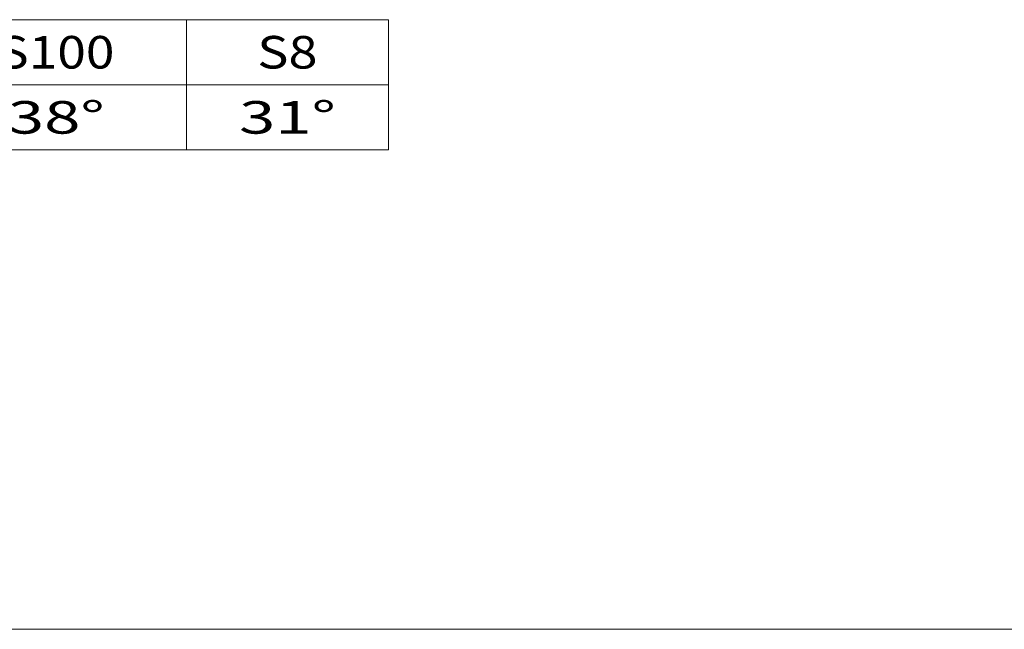
# Model space of a CAD drawing. Units: millimetres. Extents: x 4 to 1184, y 5 to 836.
# Drawn here: x 292 to 594, y 5 to 192 of the extents above; entities that cross this region are included whole.
import ezdxf

# ---------------------------------------------------------------- set-up
doc = ezdxf.new("R2010")
doc.units = ezdxf.units.MM
doc.layers.add('1', color=7, linetype='Continuous')
doc.layers.add('256', color=7, linetype='Continuous')
doc.styles.add('ideas_simplex', font='simplex.shx')

# ---------------------------------------------------------------- blocks, each defined once
blk = doc.blocks.new('TabularNote1')
at = {"layer": '1', "color": 172, "linetype": 'Continuous', "lineweight": 18}
for p, q in [((262.906837, 192.220725), (342.906837, 192.220725)), ((342.906837, 192.220725), (342.906837, 172.220725)), ((342.906837, 192.220725), (404.906837, 192.220725)), ((404.906837, 192.220725), (404.906837, 172.220725)), ((262.906837, 172.220725), (342.906837, 172.220725)), ((342.906837, 172.220725), (404.906837, 172.220725)), ((342.906837, 172.220725), (342.906837, 152.220725)), ((404.906837, 172.220725), (404.906837, 152.220725)), ((262.906837, 152.220725), (342.906837, 152.220725)), ((342.906837, 152.220725), (404.906837, 152.220725))]:
    blk.add_line(p, q, dxfattribs=at)
at = {"layer": '1', "color": 87, "linetype": 'Continuous', "lineweight": 18, "char_height": 10, "attachment_point": 5, "line_spacing_factor": 1.204819, "style": 'ideas_simplex'}
for s, insert in [('\\W1.1591;S100', (302.906837, 182.220725)), ('\\W1.1795;S8', (373.906837, 182.220725)), ('\\W1.4729;38°', (302.906837, 162.220725)), ('\\W1.4729;31°', (373.906837, 162.220725))]:
    blk.add_mtext(s, dxfattribs=dict(at, insert=insert))

msp = doc.modelspace()

# ---------------------------------------------------------------- linework, layer by layer
at = {"layer": '256', "color": 3, "linetype": 'Continuous', "lineweight": 18}
msp.add_line((15, 5), (1184, 5), dxfattribs=at)

# ---------------------------------------------------------------- block references
at = {"layer": '1', "color": 172, "linetype": 'Continuous', "lineweight": 18}
msp.add_blockref('TabularNote1', (0, 0), dxfattribs=at)

doc.saveas('drawing.dxf')
